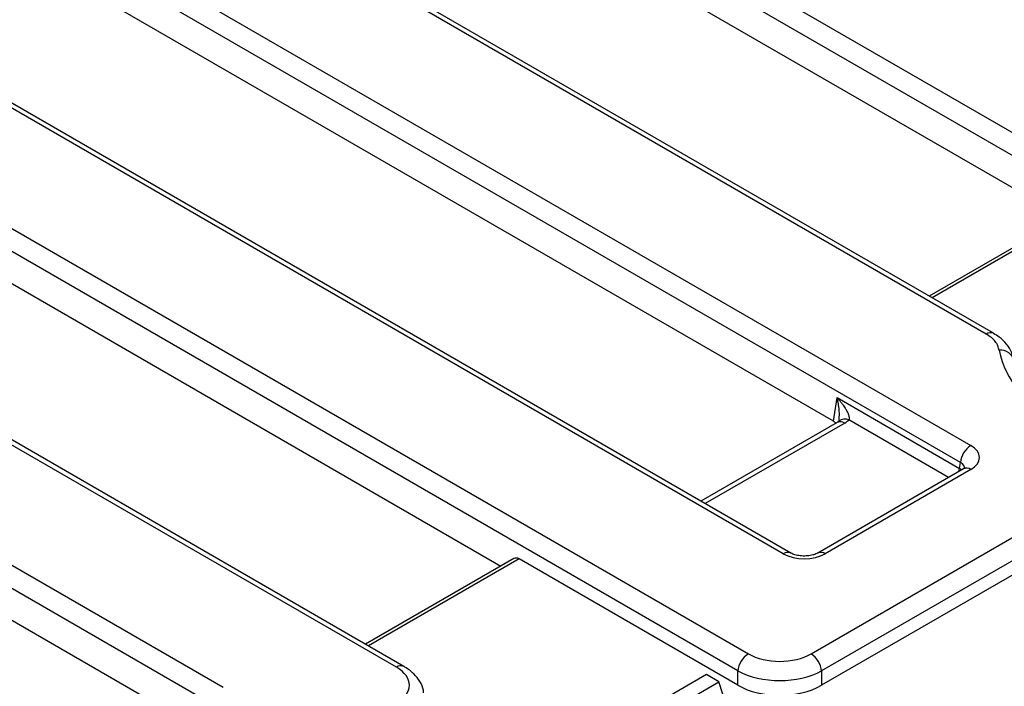
# Model space of a CAD drawing. Units: millimetres. Extents: x -6 to 592, y 1 to 415.
# Drawn here: x 466 to 486, y 184 to 198 of the extents above; entities that cross this region are included whole.
import ezdxf

# ---------------------------------------------------------------- set-up
doc = ezdxf.new("R2010")
doc.units = ezdxf.units.MM

msp = doc.modelspace()

# ---------------------------------------------------------------- linework, layer by layer
at = {"color": 7, "linetype": 'Continuous', "lineweight": 25}
for p, q in [((415.159422, 236.788628), (489.729804, 193.740063)), ((489.518479, 193.394455), (414.948097, 236.44302)), ((485.941048, 191.552861), (411.370667, 234.601426)), ((486.091036, 191.567713), (411.520654, 234.616278)), ((407.474033, 234.421908), (485.63008, 189.303382)), ((485.418755, 188.957774), (407.262708, 234.0763)), ((481.841325, 187.11618), (403.685277, 232.234706)), ((481.991312, 187.131032), (403.835265, 232.249558)), ((400.183975, 231.826968), (481.135025, 185.094921)), ((480.9237, 184.749313), (399.97265, 231.48136)), ((474.022868, 184.826278), (399.718621, 227.721207)), ((474.172855, 184.841131), (399.868609, 227.736059)), ((399.012321, 225.699948), (470.521565, 184.41854)), ((470.31024, 184.072932), (398.800997, 225.35434)), ((466.486294, 206.045858), (487.526345, 193.899695)), ((482.854037, 189.79356), (460.225275, 202.856867)), ((454.332718, 199.455166), (476.137151, 186.867735)), ((469.892888, 183.66907), (448.440162, 196.053466)), ((487.788936, 194.051285), (484.788917, 192.319411)), ((482.854037, 189.79356), (482.926117, 190.269251)), ((482.926117, 190.269251), (485.400991, 188.840537)), ((482.930982, 189.769043), (480.176315, 188.178808)), ((485.480092, 188.830253), (482.536636, 187.131032)), ((485.63008, 188.815401), (482.686624, 187.11618)), ((485.400991, 188.840537), (485.418755, 188.957774)), ((482.402974, 185.094921), (488.326958, 188.514764)), ((488.538283, 188.169157), (482.614299, 184.749313)), ((488.570546, 187.898174), (482.614299, 184.459706)), ((476.399742, 187.019326), (473.399722, 185.287451)), ((480.9237, 184.459706), (476.503357, 187.011516)), ((480.285909, 184.674664), (478.679362, 183.747224)), ((480.540467, 184.52771), (480.285909, 184.674664)), ((480.9237, 184.459706), (480.9237, 184.749313)), ((482.614299, 184.749313), (482.614299, 184.459706)), ((478.93392, 183.600271), (480.540467, 184.52771)), ((480.616771, 184.277853), (480.540467, 184.52771))]:
    msp.add_line(p, q, dxfattribs=at)
at = {"color": 8, "linetype": 'Continuous', "lineweight": 25}
for p, q in [((487.892552, 194.043475), (484.847488, 192.285598)), ((485.179448, 188.656696), (483.168036, 189.817859)), ((483.08097, 189.754191), (480.264173, 188.128089)), ((476.503357, 187.011516), (473.458294, 185.253638))]:
    msp.add_line(p, q, dxfattribs=at)
at = {"color": 8, "linetype": 'Continuous', "lineweight": 25, "flags": 128}
msp.add_lwpolyline([(485.387804, 188.776976), (485.396303, 188.808079), (485.400991, 188.840537)], dxfattribs=at)
at = {"color": 8, "linetype": 'Continuous', "lineweight": 25}
for centre, radius, start, end in [((486.028988, 191.431367), 0.149981, 66.2669701, 125.8979065), ((483.086255, 189.639787), 0.195954, 65.3325384, 128.2462318), ((482.993281, 189.633417), 0.14925, 54.0181846, 114.671357), ((485.542391, 188.694627), 0.14925, 54.0181846, 114.671357), ((481.929027, 186.995367), 0.14929, 65.3799349, 125.9772586), ((482.598525, 186.994232), 0.150442, 54.1547079, 113.1510925), ((474.1101, 184.710092), 0.145288, 64.395899, 126.8989747)]:
    msp.add_arc(centre, radius, start, end, dxfattribs=at)
at = {"color": 7, "linetype": 'Continuous', "lineweight": 25}
for centre, radius, start, end in [((486.23838, 190.961744), 0.265822, 9.599613, 97.9178169), ((488.177956, 191.663047), 2.024154, 192.4973398, 244.5578133), ((485.882596, 188.911567), 0.466137, 122.8008629, 174.3110006), ((481.387541, 184.703106), 0.466137, 122.8008629, 174.3110006), ((482.150458, 184.703106), 0.466137, 5.6889994, 57.1991371)]:
    msp.add_arc(centre, radius, start, end, dxfattribs=at)
for centre, major_axis, ratio, start_param, end_param in [((482.639477, 189.671565), (0.302288, 0), 0.572919093, 0.460519773, 0.781600065), ((482.65185, 189.998181), (0.604575, 0), 0.572919093, 5.501585242, 5.735630232), ((485.20096, 189.059391), (0.604575, 0), 0.572919093, 5.501585242, 7.064785372), ((476.490984, 186.841065), (-0.085472, 0.181281), 0.62526097, 5.549820818, 6.335137718), ((482.263974, 187.363905), (0.6, 0), 0.581689643, 3.930788915, 5.493989046), ((481.768999, 185.466509), (0.9, 0), 0.581689643, 3.930788915, 5.493989046), ((473.379188, 184.460292), (0.906863, 0), 0.572919093, 5.501585242, 7.064785372), ((481.768999, 185.221547), (1.2, 0), 0.554430969, 3.930788915, 5.493989046), ((481.768999, 184.955157), (1.2, 0), 0.581689643, 3.930788915, 5.493989046)]:
    msp.add_ellipse(centre, major_axis=major_axis, ratio=ratio, start_param=start_param, end_param=end_param, dxfattribs=at)
at = {"color": 8, "linetype": 'Continuous', "lineweight": 25}
for centre, major_axis, ratio, start_param, end_param in [((485.188588, 188.732775), (0.298752, -0.030001), 0.574868045, 0.619901432, 0.839264272), ((485.20096, 188.814429), (0.305879, 0.043719), 0.556610421, 6.113880724, 6.985396508)]:
    msp.add_ellipse(centre, major_axis=major_axis, ratio=ratio, start_param=start_param, end_param=end_param, dxfattribs=at)
at = {"color": 7, "linetype": 'Continuous', "lineweight": 25}
for points, knots in [([(486.201762, 191.225031), (486.195158, 191.255069), (486.181738, 191.316106), (486.126649, 191.402598), (486.04857, 191.484013), (485.977265, 191.529671), (485.941048, 191.552861)], [0, 0, 0, 0, 0.246199306, 0.500271741, 0.746180895, 1, 1, 1, 1]), ([(486.496323, 191.01882), (486.485069, 191.075923), (486.461485, 191.195588), (486.35591, 191.355867), (486.231451, 191.483068), (486.126772, 191.540714), (486.085893, 191.563225)], [0, 0, 0, 0, 0.251093573, 0.526184891, 0.814970546, 1, 1, 1, 1]), ([(482.926117, 190.269251), (482.926589, 190.268736), (482.930241, 190.264756), (482.937025, 190.257287), (482.955596, 190.236513), (482.982591, 190.205059), (483.016808, 190.162405), (483.049166, 190.118989), (483.076494, 190.079134), (483.099178, 190.043138), (483.117746, 190.011124), (483.134651, 189.978836), (483.14739, 189.951022), (483.156545, 189.927871), (483.162893, 189.909371), (483.168078, 189.890943), (483.171079, 189.876385), (483.17258, 189.86567), (483.173395, 189.85732), (483.17375, 189.847813), (483.173154, 189.837308), (483.171505, 189.827133), (483.169196, 189.82096), (483.168036, 189.817859)], [0, 0, 0, 0, 0.0035745565, 0.0276296017, 0.051687128, 0.1466785942, 0.2418315974, 0.3375278084, 0.4334382582, 0.5017018876, 0.5700871058, 0.6389456054, 0.7080286345, 0.7474948958, 0.7870447977, 0.8269326196, 0.8669867177, 0.8828713914, 0.8987750315, 0.9236905394, 0.9487230042, 0.9742409392, 1, 1, 1, 1]), ([(482.962609, 189.791529), (482.961113, 189.790139), (482.955206, 189.784656), (482.941337, 189.775717), (482.930982, 189.769043)], [0, 0, 0, 0, 0.253371244, 1, 1, 1, 1]), ([(482.96545, 189.826878), (482.964998, 189.821677), (482.963419, 189.803522), (482.956135, 189.785255), (482.955745, 189.784601), (482.955559, 189.784291)], [0, 0, 0, 0, 0.174533506, 0.609152959, 1, 1, 1, 1]), ([(485.514616, 188.854285), (485.515175, 188.855398), (485.51784, 188.860711), (485.505595, 188.845506), (485.485666, 188.833587), (485.480092, 188.830253)], [0, 0, 0, 0, 0.160416034, 0.765180231, 1, 1, 1, 1]), ([(482.536636, 187.131032), (482.523891, 187.124337), (482.492052, 187.10761), (482.411988, 187.082661), (482.301692, 187.067662), (482.179881, 187.071296), (482.073074, 187.093615), (482.015223, 187.117624), (481.994664, 187.129153), (481.991312, 187.131032)], [0, 0, 0, 0, 0.106734204, 0.266637417, 0.440892426, 0.62554967, 0.811842187, 0.969325121, 1, 1, 1, 1]), ([(474.572842, 184.304665), (474.572069, 184.322507), (474.568543, 184.403914), (474.501061, 184.538983), (474.378288, 184.698622), (474.256245, 184.792067), (474.181147, 184.836252), (474.172855, 184.841131)], [0, 0, 0, 0, 0.078809816, 0.359602868, 0.643648766, 0.9606558, 1, 1, 1, 1])]:
    msp.add_open_spline(points, degree=3, knots=knots, dxfattribs=at)
at = {"color": 8, "linetype": 'Continuous', "lineweight": 25}
msp.add_open_spline([(482.966339, 189.826667), (482.966401, 189.826964), (482.967688, 189.833158), (482.969206, 189.849899), (482.971918, 189.876398), (482.97371, 189.916215), (482.973638, 189.961678), (482.971024, 190.011052), (482.967414, 190.050666), (482.963432, 190.083938), (482.959397, 190.112416), (482.954754, 190.140852), (482.948642, 190.173969), (482.941696, 190.206884), (482.933935, 190.23955), (482.928969, 190.258732), (482.92629, 190.268613), (482.926117, 190.269251)], degree=3, knots=[0, 0, 0, 0, 0.002089025, 0.04346962, 0.112185826, 0.181450966, 0.309265954, 0.414661222, 0.510443417, 0.574444671, 0.638567889, 0.703026591, 0.767817814, 0.865184342, 0.930189238, 0.995493298, 1, 1, 1, 1], dxfattribs=at)

doc.saveas('drawing.dxf')
